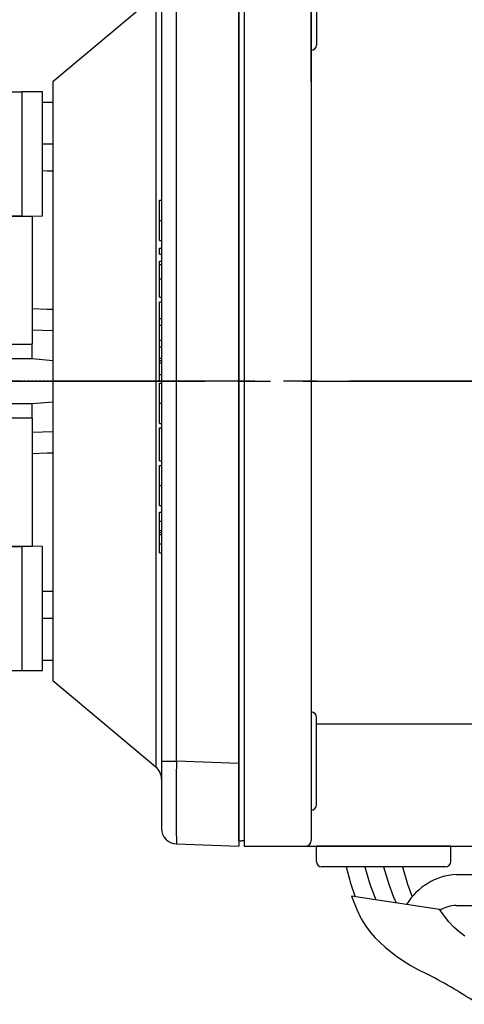
# Model space of a CAD drawing. Extents: x 2220 to 3293, y 254 to 1018.
# Drawn here: x 2597 to 2640, y 767 to 862 of the extents above; entities that cross this region are included whole.
import ezdxf

# ---------------------------------------------------------------- set-up
doc = ezdxf.new("R2010")
doc.units = 0
doc.header["$MEASUREMENT"] = 0
doc.linetypes.add('CENTER2', pattern=[28.575, 19.05, -3.175, 3.175, -3.175])
doc.linetypes.add('HIDDEN', pattern=[0.375, 0.25, -0.125])
for name, color, linetype in [('AM_6', 2, 'Continuous'), ('DKM2_OUTLINE', 3, 'Continuous'), ('DKM3_CENTER', 1, 'CENTER2'), ('외형선', 3, 'Continuous')]:
    doc.layers.add(name, color=color, linetype=linetype)
doc.styles.add('MX_NOTE_STANDARD', font='txt.shx', dxfattribs={"height": 3.15, "bigfont": 'extfont.shx'})
doc.dimstyles.new('MXDIMSTYLE', dxfattribs={"dimtxt": 3.15, "dimasz": 2.5, "dimexe": 1.5, "dimexo": 1, "dimgap": 1, "dimtad": 1, "dimdec": 4, "dimdsep": 46, "dimtxsty": 'MX_NOTE_STANDARD', "dimcen": 2.5, "dimadec": 0, "dimazin": 0, "dimtfac": 1, "dimtdec": 4, "dimtmove": 2, "dimatfit": 3, "dimfxl": 0, "dimtolj": 1, "dimarcsym": 0})

# ---------------------------------------------------------------- blocks, each defined once
blk = doc.blocks.new('*D511')
at = {"color": 3, "linetype": 'Continuous', "lineweight": -2}
for p, q in [((2519.21, 857.91), (2519.21, 889.39)), ((2618.21, 874.91), (2618.21, 889.39)), ((2524.21, 886.89), (2613.21, 886.89))]:
    blk.add_line(p, q, dxfattribs=at)
at = {"color": 3}
for points in [[(2524.21, 887.723), (2524.21, 886.057), (2519.21, 886.89)], [(2613.21, 886.057), (2613.21, 887.723), (2618.21, 886.89)]]:
    blk.add_solid(points, dxfattribs=at)
at = {"layer": 'DEFPOINTS', "color": 0}
for p in [(2618.21, 886.89), (2618.21, 871.91), (2519.21, 854.91)]:
    blk.add_point(p, dxfattribs=at)
at = {"color": 3, "linetype": 'Continuous', "insert": (2568.71, 892.89), "char_height": 6, "attachment_point": 5}
blk.add_mtext('\\A1;99', dxfattribs=at)
blk = doc.blocks.new('DKM 120W SPEED+BK')
at = {"layer": 'DKM2_OUTLINE'}
for p, q in [((-43.78, 44.5), (-43.78, -44.5)), ((-37.28, 44.448), (-37.28, -37)), ((-44.28, -43.1), (-44.28, 43.1)), ((-36.78, 41.02), (-36.78, 32.52)), ((-37.28, 28.963), (-37.28, 37)), ((-36.78, -41.019), (-36.78, -32.519)), ((-36.78, -33.183), (16.72, -33.183)), ((-37.28, -37), (-37.28, -44.448)), ((-44.28, -43.1), (-44.28, -44.45)), ((-43.78, -44.5), (-44.05, -44.493)), ((-43.78, -44.5), (-43.78, -45)), ((-43.78, -45), (16.72, -45)), ((-36.78, -46.5), (-36.78, -45)), ((-23.78, -45), (-36.78, -45)), ((-23.78, -46.5), (-23.78, -45)), ((-24.28, -47), (-36.28, -47)), ((-23.259, -47.747), (80.082, -47.747)), ((-23.259, -50.747), (81.087, -50.747))]:
    blk.add_line(p, q, dxfattribs=at)
for points in [[(-33.921, -47), (-33.445, -48.678), (-33.037, -49.906)], [(-32.101, -47), (-31.612, -48.674), (-31.145, -49.959), (-31.032, -50.206)], [(-30.28, -47), (-29.791, -48.674), (-29.324, -49.959), (-29.077, -50.499)], [(-28.459, -47), (-27.97, -48.674), (-27.522, -49.906)], [(-22.424, -53.708), (-22.969, -53.299), (-23.487, -52.85), (-23.983, -52.323), (-24.873, -51.128), (-33.385, -49.854), (-32.867, -51.154), (-32.438, -52.036), (-32.003, -52.761), (-31.558, -53.363), (-31.101, -53.875), (-30.629, -54.336), (-30.135, -54.779), (-29.607, -55.216), (-29.034, -55.649), (-28.408, -56.08), (-27.718, -56.511), (-26.955, -56.943), (-26.111, -57.379), (-25.982, -57.439)]]:
    blk.add_lwpolyline(points, dxfattribs=at)
for centre, radius, start, end in [((-37.28, 32.52), 0.5, 270, 0), ((-37.28, -32.519), 0.5, 0, 90), ((-37.28, -41.019), 0.5, 270, 0), ((-44.03, -43.743), 0.75, 250.52878, 268.5), ((-37.883, -44.405), 0.604, 280.21365, 355.98471), ((-36.28, -46.5), 0.5, 180, 270), ((-24.28, -46.5), 0.5, 270, 0), ((-22.876, -53.792), 6.058, 93.62452, 148.77093), ((-23.224, -53.789), 3.043, 90.6424, 121.63436), ((-48.779, -101.76), 49.84, 56.25937, 62.78048)]:
    blk.add_arc(centre, radius, start, end, dxfattribs=at)
at = {"layer": 'DKM3_CENTER'}
blk.add_line((185.46, 0), (-68.28, 0), dxfattribs=at)
blk = doc.blocks.new('*D582')
at = {"layer": 'AM_6', "color": 3, "linetype": 'Continuous', "lineweight": -2}
for p, q in [((2618.21, 874.91), (2618.21, 889.39)), ((2836.71, 858.13), (2836.71, 889.39)), ((2623.21, 886.89), (2831.71, 886.89))]:
    blk.add_line(p, q, dxfattribs=at)
at = {"layer": 'AM_6', "color": 3}
for points in [[(2623.21, 887.723), (2623.21, 886.057), (2618.21, 886.89)], [(2831.71, 886.057), (2831.71, 887.723), (2836.71, 886.89)]]:
    blk.add_solid(points, dxfattribs=at)
at = {"layer": 'DEFPOINTS', "color": 0}
for p in [(2836.71, 886.89), (2618.21, 871.91), (2836.71, 855.13)]:
    blk.add_point(p, dxfattribs=at)
at = {"layer": 'AM_6', "color": 3, "linetype": 'Continuous', "lineweight": -3, "insert": (2727.46, 892.89), "char_height": 6, "attachment_point": 5}
blk.add_mtext('\\A1;219', dxfattribs=at)
blk = doc.blocks.new('*D583')
at = {"layer": 'AM_6', "color": 3, "linetype": 'Continuous', "lineweight": -2}
for p, q in [((2519.21, 857.91), (2519.21, 904.5)), ((2836.71, 858.13), (2836.71, 904.5)), ((2524.21, 902), (2831.71, 902))]:
    blk.add_line(p, q, dxfattribs=at)
at = {"layer": 'AM_6', "color": 3}
for points in [[(2524.21, 902.833), (2524.21, 901.167), (2519.21, 902)], [(2831.71, 901.167), (2831.71, 902.833), (2836.71, 902)]]:
    blk.add_solid(points, dxfattribs=at)
at = {"layer": 'DEFPOINTS', "color": 0}
for p in [(2836.71, 902), (2519.21, 854.91), (2836.71, 855.13)]:
    blk.add_point(p, dxfattribs=at)
at = {"layer": 'AM_6', "color": 3, "linetype": 'Continuous', "lineweight": -3, "insert": (2677.96, 908), "char_height": 6, "attachment_point": 5}
blk.add_mtext('\\A1;317', dxfattribs=at)

msp = doc.modelspace()

# ---------------------------------------------------------------- linework, layer by layer
at = {"color": 7, "linetype": 'Continuous'}
for p, q in [((2600.21, 855.91), (2610.174, 864.271)), ((2610.174, 864.271), (2610.174, 789.549)), ((2610.71, 863.704), (2610.71, 790.116)), ((2612.158, 790.116), (2612.158, 863.704)), ((2618.21, 863.915), (2618.21, 789.905)), ((2600.21, 855.91), (2600.21, 797.91)), ((2589.515, 854.91), (2597.21, 854.91)), ((2597.21, 854.91), (2597.21, 842.91)), ((2599.21, 854.91), (2597.21, 854.91)), ((2599.21, 842.91), (2599.21, 854.91)), ((2599.21, 853.91), (2600.21, 853.91)), ((2600.21, 849.838), (2599.21, 849.855)), ((2610.51, 844.418), (2610.71, 844.418)), ((2610.51, 842.471), (2610.51, 844.418)), ((2579.245, 842.91), (2597.21, 842.91)), ((2595.71, 842.875), (2598.21, 842.875)), ((2597.21, 842.91), (2598.21, 842.875)), ((2598.21, 842.875), (2599.21, 842.91)), ((2598.21, 842.875), (2598.21, 830.481)), ((2610.51, 842.471), (2610.71, 842.471)), ((2610.51, 840.519), (2610.51, 842.471)), ((2610.51, 840.519), (2610.71, 840.519)), ((2610.51, 839.782), (2610.71, 839.782)), ((2610.51, 839.202), (2610.51, 839.782)), ((2610.51, 839.202), (2610.71, 839.202)), ((2610.51, 838.538), (2610.71, 838.538)), ((2610.51, 838.201), (2610.51, 838.538)), ((2610.51, 838.201), (2610.71, 838.201)), ((2610.51, 836.823), (2610.51, 838.201)), ((2610.51, 836.823), (2610.71, 836.823)), ((2610.51, 835.04), (2610.51, 836.823)), ((2610.51, 835.04), (2610.71, 835.04)), ((2610.51, 834.601), (2610.71, 834.601)), ((2610.51, 832.97), (2610.51, 834.601)), ((2610.51, 832.97), (2610.71, 832.97)), ((2610.51, 832.316), (2610.51, 832.97)), ((2610.51, 832.316), (2610.71, 832.316)), ((2610.51, 830.874), (2610.51, 832.316)), ((2598.21, 831.887), (2600.21, 831.82)), ((2595.71, 830.481), (2598.21, 830.481)), ((2598.21, 829.089), (2598.21, 830.481)), ((2610.51, 830.874), (2610.71, 830.874)), ((2610.51, 830.246), (2610.51, 830.874)), ((2610.51, 830.246), (2610.71, 830.246)), ((2610.51, 829.125), (2610.51, 830.246)), ((2610.51, 829.125), (2610.71, 829.125)), ((2610.51, 828.902), (2610.51, 829.125)), ((2584.21, 829.089), (2598.21, 829.089)), ((2598.21, 829.089), (2600.21, 828.924)), ((2610.51, 828.902), (2610.71, 828.902)), ((2610.51, 828.677), (2610.51, 828.902)), ((2610.51, 828.677), (2610.71, 828.677)), ((2610.51, 827.559), (2610.51, 828.677)), ((2610.51, 827.559), (2610.71, 827.559)), ((2610.51, 826.931), (2610.51, 827.559)), ((2610.51, 826.931), (2610.71, 826.931)), ((2610.51, 826.716), (2610.71, 826.716)), ((2610.51, 824.769), (2610.51, 826.716)), ((2584.21, 824.731), (2598.21, 824.731)), ((2598.21, 824.731), (2600.21, 824.896)), ((2598.21, 823.339), (2598.21, 824.731)), ((2610.51, 824.769), (2610.71, 824.769)), ((2610.51, 822.817), (2610.51, 824.769)), ((2598.21, 823.339), (2595.71, 823.339)), ((2598.21, 823.339), (2598.21, 810.945)), ((2610.51, 822.817), (2610.71, 822.817)), ((2600.21, 822), (2598.21, 821.933)), ((2610.51, 819.182), (2610.51, 822.396)), ((2610.51, 822.396), (2610.71, 822.396)), ((2610.51, 819.182), (2610.71, 819.182)), ((2610.51, 818.761), (2610.71, 818.761)), ((2610.51, 816.814), (2610.51, 818.761)), ((2610.51, 816.814), (2610.71, 816.814)), ((2610.51, 814.862), (2610.51, 816.814)), ((2610.51, 814.862), (2610.71, 814.862)), ((2610.51, 813.366), (2610.51, 814.23)), ((2610.51, 814.23), (2610.71, 814.23)), ((2610.51, 813.366), (2610.71, 813.366)), ((2610.51, 812.456), (2610.51, 813.366)), ((2610.51, 812.456), (2610.71, 812.456)), ((2610.51, 812.254), (2610.51, 812.456)), ((2610.51, 812.254), (2610.71, 812.254)), ((2610.51, 812.069), (2610.51, 812.254)), ((2610.51, 812.069), (2610.71, 812.069)), ((2610.51, 811.151), (2610.51, 812.069)), ((2610.51, 811.151), (2610.71, 811.151)), ((2610.51, 810.279), (2610.51, 811.151)), ((2579.245, 810.91), (2597.21, 810.91)), ((2595.71, 810.945), (2598.21, 810.945)), ((2598.21, 810.945), (2597.21, 810.91)), ((2597.21, 810.91), (2597.21, 798.91)), ((2599.21, 810.91), (2598.21, 810.945)), ((2599.21, 798.91), (2599.21, 810.91)), ((2610.51, 810.279), (2610.71, 810.279)), ((2599.21, 799.91), (2600.21, 799.91)), ((2589.515, 798.91), (2597.21, 798.91)), ((2597.21, 798.91), (2599.21, 798.91)), ((2610.174, 789.549), (2600.21, 797.91)), ((2610.71, 790.116), (2612.158, 790.116)), ((2610.71, 790.116), (2610.71, 783.62)), ((2618.21, 789.905), (2612.158, 790.116)), ((2618.21, 789.905), (2618.21, 781.91)), ((2612.158, 782.121), (2618.21, 781.91))]:
    msp.add_line(p, q, dxfattribs=at)
at = {"color": 7, "linetype": 'HIDDEN'}
msp.add_line((2619.71, 826.91), (2517.287, 826.91), dxfattribs=at)
at = {"color": 7, "linetype": 'Continuous'}
for points in [[(2599.21, 847.285), (2599.656, 847.274), (2600.21, 847.259)], [(2600.21, 806.561), (2599.656, 806.546), (2599.21, 806.535)], [(2599.21, 803.965), (2599.656, 803.973), (2600.21, 803.982)]]:
    msp.add_lwpolyline(points, dxfattribs=at)
at = {"color": 7, "linetype": 'Continuous', "extrusion": (0, 0, -1)}
for points in [[(-2600.21, 833.841), (-2599.657, 833.857), (-2598.21, 833.901)], [(-2598.21, 819.919), (-2599.657, 819.963), (-2600.21, 819.979)]]:
    msp.add_lwpolyline(points, dxfattribs=at)
at = {"color": 7, "linetype": 'Continuous'}
for centre, radius, start, end in [((2918.092, 786.119), 305.96, 179.25137, 180.74863), ((2609.21, 788.4), 1.5, 0, 50), ((2612.21, 783.62), 1.5, 180, 268)]:
    msp.add_arc(centre, radius, start, end, dxfattribs=at)
at = {"layer": 'DKM2_OUTLINE'}
for p, q in [((2618.21, 782.41), (2618.21, 871.41)), ((2618.21, 783.61), (2618.21, 870.21)), ((2618.21, 783.61), (2618.21, 782.46))]:
    msp.add_line(p, q, dxfattribs=at)
msp.add_arc((2618.46, 783.167), 0.75, 250.52878, 268.5, dxfattribs=at)
at = {"layer": 'DKM3_CENTER'}
msp.add_line((2538.71, 826.91), (2734.47, 826.91), dxfattribs=at)
at = {"layer": 'DKM3_CENTER', "ltscale": 0.5}
msp.add_line((2618.21, 826.91), (2614.21, 826.91), dxfattribs=at)
at = {"layer": '외형선'}
for q in [(2618.21, 869.46), (2618.21, 782.41)]:
    msp.add_line((2618.21, 784.36), q, dxfattribs=at)

# ---------------------------------------------------------------- block references
at = {"layer": 'AM_6', "color": 3, "linetype": 'Continuous', "lineweight": -3}
msp.add_blockref('DKM 120W SPEED+BK', (2662.49, 826.91), dxfattribs=at)

# ---------------------------------------------------------------- dimensions: what is measured, and where the dimension line sits
at = {"color": 3, "linetype": 'Continuous'}
dim = msp.add_linear_dim(base=(2618.21, 886.89), p1=(2519.21, 854.91), p2=(2618.21, 871.91), dimstyle='MXDIMSTYLE', override={"dimtxt": 6, "dimasz": 5, "dimexe": 2.5, "dimexo": 3, "dimgap": 3, "dimtoh": 1, "dimdec": 0, "dimzin": 9, "dimtxsty": 'Standard', "dimcen": 0, "dimclrd": 3, "dimclre": 3, "dimclrt": 3, "dimtdec": 0, "dimtofl": 0, "dimtmove": 0, "dimtzin": 0}, dxfattribs=at)
dim.commit()
dim.dimension.update_dxf_attribs({"geometry": '*D511', "text_midpoint": (2568.71, 892.89)})
at = {"layer": 'AM_6', "color": 3, "linetype": 'Continuous', "lineweight": -3}
for base, p1, p2, picture, middle in [((2836.710002, 902), (2519.210003, 854.910002), (2836.710002, 855.13), '*D583', (2677.960003, 908)), ((2836.710002399, 886.89), (2618.210002399, 871.910000847), (2836.710002399, 855.13), '*D582', (2727.460002399, 892.89))]:
    dim = msp.add_linear_dim(base=base, p1=p1, p2=p2, dimstyle='MXDIMSTYLE', override={"dimtxt": 6, "dimasz": 5, "dimexe": 2.5, "dimexo": 3, "dimgap": 3, "dimtoh": 1, "dimdec": 0, "dimzin": 9, "dimtxsty": 'Standard', "dimcen": 0, "dimclrd": 3, "dimclre": 3, "dimclrt": 3, "dimtdec": 0, "dimtofl": 0, "dimtmove": 0, "dimtzin": 0}, dxfattribs=at)
    dim.commit()
    dim.dimension.update_dxf_attribs({"geometry": picture, "text_midpoint": middle})

doc.saveas('drawing.dxf')
